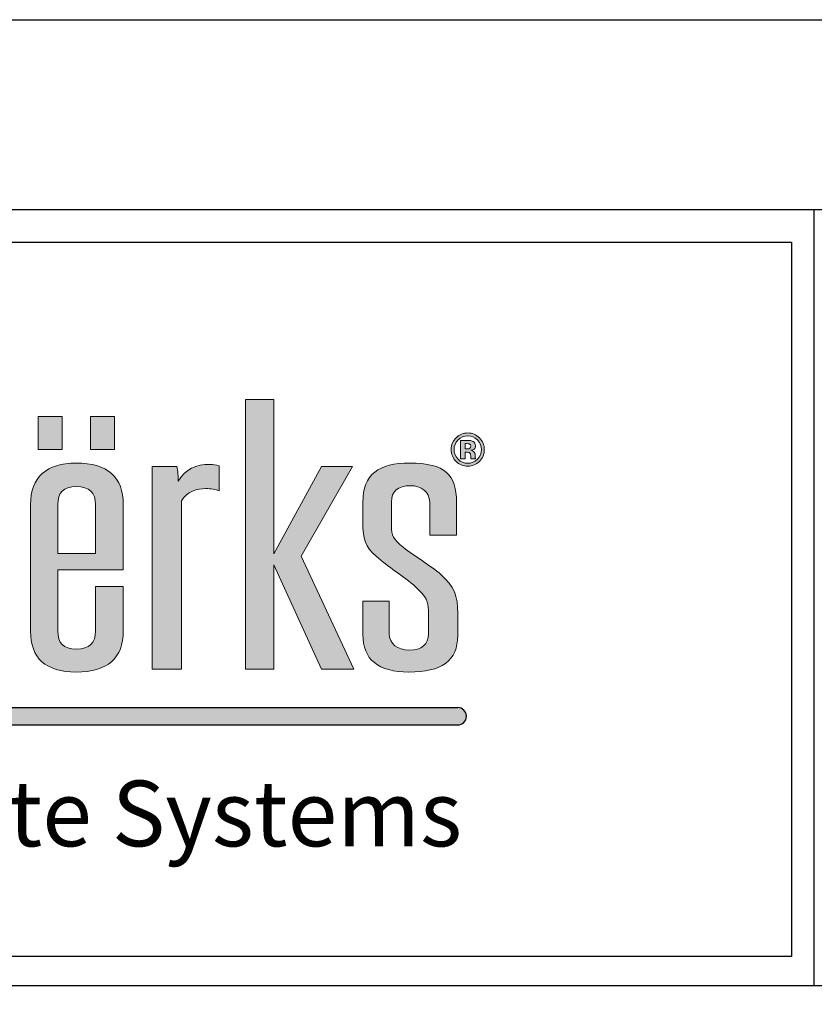
# Model space of a CAD drawing. Extents: x 0 to 255, y 0 to 176.
# Drawn here: x 5 to 7, y 19 to 22 of the extents above; entities that cross this region are included whole.
import ezdxf

# ---------------------------------------------------------------- set-up
doc = ezdxf.new("R2010")
doc.units = 0
doc.header["$LTSCALE"] = 1.5
doc.header["$MEASUREMENT"] = 0
doc.layers.get('DEFPOINTS').update_dxf_attribs({"linetype": 'CONTINUOUS'})
for name, color, linetype in [('BORDER', 255, 'CONTINUOUS'), ('L0', 42, 'CONTINUOUS'), ('L2', 1, 'CONTINUOUS'), ('TEXT', 7, 'CONTINUOUS')]:
    doc.layers.add(name, color=color, linetype=linetype)

# ---------------------------------------------------------------- blocks, each defined once
blk = doc.blocks.new('Arcwall DBV Cover')
at = {"layer": 'L0'}
h = blk.add_hatch(color=256, dxfattribs=at)
edge = h.paths.add_edge_path()
edge.add_spline(control_points=[(4.01483768070392, 15.10932388554683), (4.01483768070392, 15.10932388554683), (4.01483768070392, 15.4697984695771), (4.01483768070392, 15.4697984695771)], knot_values=[8, 8, 8, 8, 9, 9, 9, 9], degree=3, periodic=0)
edge.add_spline(control_points=[(4.01483768070392, 15.4697984695771), (4.026699485845199, 15.49013106267229), (4.047640030228933, 15.49575123458431), (4.066797250832906, 15.49575123458431), (4.076848712137064, 15.49575123458431), (4.088710517278344, 15.49433268157766), (4.095087250793966, 15.49084709418992), (4.095087250793966, 15.49084709418992), (4.095087250793966, 15.54486018867134), (4.095087250793966, 15.54486018867134)], knot_values=[5, 5, 5, 5, 6, 6, 6, 7, 7, 7, 8, 8, 8, 8], degree=3, periodic=0)
edge.add_spline(control_points=[(4.095087250793966, 15.54486018867134), (4.088710517278344, 15.54692722305244), (4.082360803819995, 15.5476567645987), (4.075930030189909, 15.5476567645987), (4.045856706449172, 15.5476567645987), (4.023024758056579, 15.53711894226366), (4.007569285298558, 15.5118822087741), (4.007569285298558, 15.52239301105188), (4.006650603351403, 15.53293083338692), (4.004813239457093, 15.54344163566469), (4.004813239457093, 15.54344163566469), (3.951907967323621, 15.54344163566469), (3.951907967323621, 15.54344163566469)], knot_values=[1, 1, 1, 1, 2, 2, 2, 3, 3, 3, 4, 4, 4, 5, 5, 5, 5], degree=3, periodic=0)
edge.add_spline(control_points=[(3.951907967323621, 15.54344163566469), (3.951907967323621, 15.54344163566469), (3.951907967323621, 15.10932388554683), (3.951907967323621, 15.10932388554683)], knot_values=[0, 0, 0, 0, 1, 1, 1, 1], degree=3, periodic=0)
edge.add_spline(control_points=[(3.951907967323621, 15.10932388554683), (3.951907967323621, 15.10932388554683), (4.01483768070392, 15.10932388554683), (4.01483768070392, 15.10932388554683)], knot_values=[9, 9, 9, 9, 10, 10, 10, 10], degree=3, periodic=0)
h.paths.add_polyline_path([(4.212651519972809, 15.33233392821934), (4.314814356508208, 15.10932388554683), (4.384120803404102, 15.10932388554683), (4.271014843674578, 15.35128849839379), (4.381364757562636, 15.54344163566469), (4.314814356508208, 15.54344163566469), (4.212651519972809, 15.35619263878816), (4.212651519972809, 15.68649932887722), (4.15155917048682, 15.68649932887722), (4.15155917048682, 15.10932388554683), (4.212651519972809, 15.10932388554683)])
edge = h.paths.add_edge_path()
edge.add_spline(control_points=[(4.606549914845289, 15.22857690830507), (4.606549914845289, 15.26570246699315), (4.599281519439785, 15.28604857011696), (4.57099151947881, 15.31129881363515), (4.548213611200765, 15.33164491675896), (4.514438539614133, 15.34986994538714), (4.489850287499024, 15.37021604851096), (4.468855703000685, 15.38706305421839), (4.464316333379514, 15.39546629202916), (4.464316333379514, 15.41577186506706), (4.464316333379514, 15.41577186506706), (4.464316333379514, 15.46698838362109), (4.464316333379514, 15.46698838362109)], knot_values=[11, 11, 11, 11, 12, 12, 12, 13, 13, 13, 14, 14, 14, 15, 15, 15, 15], degree=3, periodic=0)
edge.add_spline(control_points=[(4.464316333379514, 15.46698838362109), (4.464316333379514, 15.49015808272955), (4.477988482357745, 15.50204690792806), (4.505332780314319, 15.50204690792806), (4.528137708649638, 15.50204690792806), (4.546376247306455, 15.48873952972291), (4.546376247306455, 15.46698838362109), (4.546376247306455, 15.46698838362109), (4.546376247306455, 15.39615530348952), (4.546376247306455, 15.39615530348952)], knot_values=[8, 8, 8, 8, 9, 9, 9, 10, 10, 10, 11, 11, 11, 11], degree=3, periodic=0)
edge.add_spline(control_points=[(4.546376247306455, 15.39615530348952), (4.546376247306455, 15.39615530348952), (4.603847909118343, 15.39615530348952), (4.603847909118343, 15.39615530348952)], knot_values=[7, 7, 7, 7, 8, 8, 8, 8], degree=3, periodic=0)
edge.add_spline(control_points=[(4.603847909118343, 15.39615530348952), (4.603847909118343, 15.39615530348952), (4.603847909118343, 15.46698838362109), (4.603847909118343, 15.46698838362109)], knot_values=[6, 6, 6, 6, 7, 7, 7, 7], degree=3, periodic=0)
edge.add_spline(control_points=[(4.603847909118343, 15.46698838362109), (4.603847909118343, 15.52520309700789), (4.580124298835898, 15.55043983049745), (4.503549456534472, 15.55043983049745), (4.437863697312707, 15.55043983049745), (4.403223983893525, 15.52659462995726), (4.403223983893525, 15.46698838362109), (4.403223983893525, 15.46698838362109), (4.403223983893525, 15.42212157852535), (4.403223983893525, 15.42212157852535)], knot_values=[3, 3, 3, 3, 4, 4, 4, 5, 5, 5, 6, 6, 6, 6], degree=3, periodic=0)
edge.add_spline(control_points=[(4.403223983893525, 15.42212157852535), (4.403223983893525, 15.3884680971964), (4.407763353514696, 15.37093208002858), (4.432378625687136, 15.35059948693341), (4.455183554022454, 15.32884834083159), (4.490768969446179, 15.30850223770777), (4.516275903508443, 15.28534604862794), (4.539080831843734, 15.26363543261204), (4.543647221522264, 15.25381364179462), (4.543647221522264, 15.23485907162019)], knot_values=[0, 0, 0, 0, 1, 1, 1, 2, 2, 2, 3, 3, 3, 3], degree=3, periodic=0)
edge.add_spline(control_points=[(4.543647221522264, 15.23485907162019), (4.543647221522264, 15.23485907162019), (4.543647221522264, 15.18507461610143), (4.543647221522264, 15.18507461610143)], knot_values=[23, 23, 23, 23, 24, 24, 24, 24], degree=3, periodic=0)
edge.add_spline(control_points=[(4.543647221522264, 15.18507461610143), (4.543647221522264, 15.16194544707888), (4.529975072543948, 15.15002960182309), (4.502603754530099, 15.15002960182309), (4.477988482357745, 15.15002960182309), (4.459749943700956, 15.16333698002825), (4.459749943700956, 15.18507461610143), (4.459749943700956, 15.18507461610143), (4.459749943700956, 15.25452967331226), (4.459749943700956, 15.25452967331226)], knot_values=[20, 20, 20, 20, 21, 21, 21, 22, 22, 22, 23, 23, 23, 23], degree=3, periodic=0)
edge.add_spline(control_points=[(4.459749943700956, 15.25452967331226), (4.459749943700956, 15.25452967331226), (4.403223983893525, 15.25452967331226), (4.403223983893525, 15.25452967331226)], knot_values=[19, 19, 19, 19, 20, 20, 20, 20], degree=3, periodic=0)
edge.add_spline(control_points=[(4.403223983893525, 15.25452967331226), (4.403223983893525, 15.25452967331226), (4.403223983893525, 15.18366957312342), (4.403223983893525, 15.18366957312342)], knot_values=[18, 18, 18, 18, 19, 19, 19, 19], degree=3, periodic=0)
edge.add_spline(control_points=[(4.403223983893525, 15.18366957312342), (4.403223983893525, 15.12968349869928), (4.436026333418397, 15.10301470217443), (4.501685072582944, 15.10301470217443), (4.571910201425965, 15.10301470217443), (4.606549914845289, 15.12614387119699), (4.606549914845289, 15.18156200865641), (4.606549914845289, 15.18156200865641), (4.606549914845289, 15.22857690830507), (4.606549914845289, 15.22857690830507)], knot_values=[15, 15, 15, 15, 16, 16, 16, 17, 17, 17, 18, 18, 18, 18], degree=3, periodic=0)
h = blk.add_hatch(color=256, dxfattribs=at)
h.paths.add_polyline_path([(3.758957738363335, 15.65027894210766), (3.707484529265201, 15.65027894210766), (3.707484529265201, 15.57941884191882), (3.758957738363335, 15.57941884191882)])
h.paths.add_polyline_path([(3.870847795515687, 15.65027894210766), (3.819374586417553, 15.65027894210766), (3.819374586417553, 15.57941884191882), (3.870847795515687, 15.57941884191882)])
h = blk.add_hatch(color=256, dxfattribs=at)
edge = h.paths.add_edge_path()
edge.add_spline(control_points=[(4.652835272947613, 15.55399296802837), (4.645945158344006, 15.54729199382557), (4.637650000762278, 15.54396852678144), (4.627976820259789, 15.54396852678144), (4.618033439184728, 15.54396852678144), (4.609603181316686, 15.54737305399738), (4.602767106827571, 15.55420912848652), (4.595904012281096, 15.56104520297566), (4.59249948506519, 15.56948897087234), (4.59249948506519, 15.57947288203336), (4.59249948506519, 15.58984858402478), (4.59620123291117, 15.59848149232234), (4.603550688488411, 15.60534458686876), (4.610494843206624, 15.61176185047022), (4.618627880444677, 15.61493670719936), (4.627976820259789, 15.61493670719936), (4.637785101048564, 15.61493670719936), (4.646161318802058, 15.6114781398689), (4.65310547352027, 15.60456100520794), (4.660022608181293, 15.59761685048972), (4.663454155454531, 15.58924063273622), (4.663454155454531, 15.57947288203336), (4.663454155454531, 15.56938089064326), (4.659941548009527, 15.56088308263205), (4.652835272947613, 15.55399296802837)], knot_values=[0, 0, 0, 0, 1, 1, 1, 2, 2, 2, 3, 3, 3, 4, 4, 4, 5, 5, 5, 6, 6, 6, 7, 7, 7, 8, 8, 8, 8], degree=3, periodic=0)
edge = h.paths.add_edge_path(flags=16)
edge.add_spline(control_points=[(4.607117336047935, 15.6000621656726), (4.601470144078661, 15.59425285335969), (4.598660058122562, 15.58738975881328), (4.598660058122562, 15.57947288203336), (4.598660058122562, 15.57125878462348), (4.601551204250484, 15.56426058979072), (4.607279456391524, 15.55853233764963), (4.612980688475375, 15.55275004539398), (4.619870803079039, 15.54989942935207), (4.627976820259789, 15.54989942935207), (4.636028797326134, 15.54989942935207), (4.642918911929826, 15.55277706545125), (4.648647164070866, 15.55855935770689), (4.654375416211991, 15.56436867001979), (4.657239542282554, 15.57136686485255), (4.657239542282554, 15.57947288203336), (4.657239542282554, 15.587362738756), (4.654375416211991, 15.59422583330242), (4.648701204185471, 15.6000621656726), (4.6429459319871, 15.60595253815731), (4.636028797326134, 15.60888421437103), (4.627976820259789, 15.60888421437103), (4.61981676296449, 15.60888421437103), (4.612872608246278, 15.60595253815731), (4.607117336047935, 15.6000621656726)], knot_values=[0, 0, 0, 0, 1, 1, 1, 2, 2, 2, 3, 3, 3, 4, 4, 4, 5, 5, 5, 6, 6, 6, 7, 7, 7, 8, 8, 8, 8], degree=3, periodic=0)
edge = h.paths.add_edge_path(flags=0)
edge.add_spline(control_points=[(4.612440287330031, 15.55972122016947), (4.612440287330031, 15.55972122016947), (4.612440287330031, 15.59906242355363), (4.612440287330031, 15.59906242355363), (4.614845072426959, 15.59906242355363), (4.618492780158306, 15.59906242355363), (4.623383410524013, 15.59903540349636), (4.628274040889863, 15.59903540349636), (4.630949026559449, 15.59900838343909), (4.631543467819455, 15.59898136338183), (4.634596734290852, 15.59872467283776), (4.637217679845975, 15.59808970149193), (4.639271204198479, 15.59695485908661), (4.64275679158618, 15.59502292499187), (4.644513095308724, 15.59190210837726), (4.644513095308724, 15.58755187915689), (4.644513095308724, 15.58425543217003), (4.643594413361569, 15.58185064707306), (4.641730029409928, 15.58039156398051), (4.639892665515703, 15.57891897085939), (4.637622980705089, 15.57806783905538), (4.634920974978144, 15.57775710839677)], knot_values=[0, 0, 0, 0, 1, 1, 1, 2, 2, 2, 3, 3, 3, 4, 4, 4, 5, 5, 5, 6, 6, 6, 6.99999999996362, 7, 7, 7], degree=3, periodic=0)
edge.add_spline(control_points=[(4.634920974978002, 15.57775710839675), (4.637406820246895, 15.57723021728001), (4.639271204198479, 15.57648716570509), (4.640514126832812, 15.57548742358613), (4.642810831700729, 15.57360952960591), (4.643999714220598, 15.57067785339219), (4.643999714220598, 15.56663835483042)], knot_values=[6.99999999996362, 7, 7, 7, 8, 8, 8, 9, 9, 9, 9], degree=3, periodic=0)
edge.add_spline(control_points=[(4.643999714220598, 15.56663835483042), (4.643999714220598, 15.56663835483042), (4.643999714220598, 15.56315276744268), (4.643999714220598, 15.56315276744268), (4.643999714220598, 15.56276097661227), (4.644026734277816, 15.56236918578186), (4.644080774392364, 15.56199090498009), (4.644107794449695, 15.56159911414969), (4.644215874678792, 15.56120732331928), (4.644323954907748, 15.56080202246024)], knot_values=[9, 9, 9, 9, 10, 10, 10, 11, 11, 11, 12, 12, 12, 12], degree=3, periodic=0)
edge.add_spline(control_points=[(4.644323954908089, 15.5608020224595), (4.644323966374344, 15.56080198969882), (4.644702235709559, 15.55972122016947), (4.644702235709559, 15.55972122016947)], knot_values=[12.00001515618152, 12.00001515618152, 12.00001515618152, 12.00001515618152, 13, 13, 13, 13], degree=3, periodic=0)
edge.add_spline(control_points=[(4.644702235709559, 15.55972122016947), (4.644702235709559, 15.55972122016947), (4.634866934863538, 15.55972122016947), (4.634866934863538, 15.55972122016947), (4.634569714233606, 15.56096414280386), (4.634353553775412, 15.56278799666954), (4.634218453489041, 15.56516576170924), (4.634110373259944, 15.56754352674894), (4.633921232859109, 15.5691242000992), (4.6335699721146, 15.56997533190318), (4.633056591026474, 15.57136686485255), (4.632083868964799, 15.57233958691426), (4.630678825986791, 15.57289349808828), (4.629922264383197, 15.57319071871824), (4.628733381863384, 15.57337985911912), (4.627193238599091, 15.57350144937684)], knot_values=[13, 13, 13, 13, 14, 14, 14, 15, 15, 15, 16, 16, 16, 17, 17, 17, 18, 18, 18, 18], degree=3, periodic=0)
edge.add_spline(control_points=[(4.627193238598409, 15.57350144937688), (4.627193193205983, 15.5735014520788), (4.624923599181415, 15.57363654696121), (4.624923553789074, 15.57363654966314)], knot_values=[18.00001, 18.00001, 18.00001, 18.00001, 18.99999, 18.99999, 18.99999, 18.99999], degree=3, periodic=0)
edge.add_spline(control_points=[(4.62492355378771, 15.57363654966318), (4.624923510556584, 15.57363654966318), (4.622761949206932, 15.57363654966318), (4.622761949206932, 15.57363654966318)], knot_values=[19.00001, 19.00001, 19.00001, 19.00001, 20, 20, 20, 20], degree=3, periodic=0)
edge.add_spline(control_points=[(4.622761949206932, 15.57363654966318), (4.622761949206932, 15.57363654966318), (4.622761949206932, 15.55972122016947), (4.622761949206932, 15.55972122016947)], knot_values=[20, 20, 20, 20, 21, 21, 21, 21], degree=3, periodic=0)
edge.add_spline(control_points=[(4.622761949206932, 15.55972122016947), (4.622761949206932, 15.55972122016947), (4.612440287330031, 15.55972122016947), (4.612440287330031, 15.55972122016947)], knot_values=[21, 21, 21, 21, 22, 22, 22, 22], degree=3, periodic=0)
edge = h.paths.add_edge_path(flags=0)
edge.add_spline(control_points=[(4.631219227132163, 15.59132117714596), (4.63332679159916, 15.59048355537061), (4.634407593890018, 15.5889974522208), (4.634407593890018, 15.58683584763925), (4.634407593890018, 15.58467424305771), (4.633705072400915, 15.58312058976472), (4.632354069537513, 15.58218839778893), (4.631003066673998, 15.58118865566996), (4.629138682722413, 15.58071580466775), (4.626733897625485, 15.58071580466775), (4.626733897625485, 15.58071580466775), (4.622761949206932, 15.58071580466775), (4.622761949206932, 15.58071580466775)], knot_values=[3, 3, 3, 3, 4, 4, 4, 5, 5, 5, 6, 6, 6, 7, 7, 7, 7], degree=3, periodic=0)
edge.add_spline(control_points=[(4.622761949206932, 15.58071580466775), (4.622761949206932, 15.58071580466775), (4.622761949206932, 15.59211826883541), (4.622761949206932, 15.59211826883541)], knot_values=[2, 2, 2, 2, 3, 3, 3, 3], degree=3, periodic=0)
edge.add_spline(control_points=[(4.622761949206932, 15.59211826883541), (4.622761949206932, 15.59211826883541), (4.625220774418324, 15.59211826883541), (4.625220774418324, 15.59211826883541)], knot_values=[1, 1, 1, 1, 2, 2, 2, 2], degree=3, periodic=0)
edge.add_spline(control_points=[(4.625220774418324, 15.59211826883541), (4.627814699916229, 15.59211826883541), (4.629787164096882, 15.59186157829135), (4.631219227132163, 15.59132117714596)], knot_values=[0, 0, 0, 0, 1, 1, 1, 1], degree=3, periodic=0)
h = blk.add_hatch(color=256, dxfattribs=at)
edge = h.paths.add_edge_path()
edge.add_spline(control_points=[(4.634920974978144, 15.57775710839677), (4.637622980705089, 15.57806783905538), (4.639892665515703, 15.57891897085939), (4.641730029409928, 15.58039156398051), (4.643594413361569, 15.58185064707306), (4.644513095308724, 15.58425543217003), (4.644513095308724, 15.58755187915689), (4.644513095308724, 15.59190210837726), (4.64275679158618, 15.59502292499187), (4.639271204198479, 15.59695485908661), (4.637217679845975, 15.59808970149193), (4.634596734290852, 15.59872467283776), (4.631543467819455, 15.59898136338183), (4.630949026559449, 15.59900838343909), (4.628274040889863, 15.59903540349636), (4.623383410524013, 15.59903540349636), (4.618492780158306, 15.59906242355363), (4.614845072426959, 15.59906242355363), (4.612440287330031, 15.59906242355363), (4.612440287330031, 15.59906242355363), (4.612440287330031, 15.55972122016947), (4.612440287330031, 15.55972122016947)], knot_values=[0, 0, 0, 3.637978807091713e-11, 1, 1, 1, 2, 2, 2, 3, 3, 3, 4, 4, 4, 5, 5, 5, 6, 6, 6, 7, 7, 7, 7], degree=3, periodic=0)
edge.add_spline(control_points=[(4.612440287330031, 15.55972122016947), (4.612440287330031, 15.55972122016947), (4.622761949206932, 15.55972122016947), (4.622761949206932, 15.55972122016947)], knot_values=[21, 21, 21, 21, 22, 22, 22, 22], degree=3, periodic=0)
edge.add_spline(control_points=[(4.622761949206932, 15.55972122016947), (4.622761949206932, 15.55972122016947), (4.622761949206932, 15.57363654966318), (4.622761949206932, 15.57363654966318)], knot_values=[20, 20, 20, 20, 21, 21, 21, 21], degree=3, periodic=0)
edge.add_spline(control_points=[(4.622761949206932, 15.57363654966318), (4.622761949206932, 15.57363654966318), (4.624923510556584, 15.57363654966318), (4.62492355378771, 15.57363654966318)], knot_values=[19.00001, 19.00001, 19.00001, 19.00001, 20, 20, 20, 20], degree=3, periodic=0)
edge.add_spline(control_points=[(4.624923553789074, 15.57363654966314), (4.624923599181415, 15.57363654696121), (4.627193193205983, 15.5735014520788), (4.627193238598409, 15.57350144937688)], knot_values=[18.00001, 18.00001, 18.00001, 18.00001, 18.99999, 18.99999, 18.99999, 18.99999], degree=3, periodic=0)
edge.add_spline(control_points=[(4.627193238599091, 15.57350144937684), (4.628733381863384, 15.57337985911912), (4.629922264383197, 15.57319071871824), (4.630678825986791, 15.57289349808828), (4.632083868964799, 15.57233958691426), (4.633056591026474, 15.57136686485255), (4.6335699721146, 15.56997533190318), (4.633921232859109, 15.5691242000992), (4.634110373259944, 15.56754352674894), (4.634218453489041, 15.56516576170924), (4.634353553775412, 15.56278799666954), (4.634569714233606, 15.56096414280386), (4.634866934863538, 15.55972122016947), (4.634866934863538, 15.55972122016947), (4.644702235709559, 15.55972122016947), (4.644702235709559, 15.55972122016947)], knot_values=[13, 13, 13, 13, 14, 14, 14, 15, 15, 15, 16, 16, 16, 17, 17, 17, 18, 18, 18, 18], degree=3, periodic=0)
edge.add_spline(control_points=[(4.644702235709559, 15.55972122016947), (4.644702235709559, 15.55972122016947), (4.644323966374344, 15.56080198969882), (4.644323954908089, 15.5608020224595)], knot_values=[12.00001515618152, 12.00001515618152, 12.00001515618152, 12.00001515618152, 13, 13, 13, 13], degree=3, periodic=0)
edge.add_spline(control_points=[(4.644323954907748, 15.56080202246024), (4.644215874678792, 15.56120732331928), (4.644107794449695, 15.56159911414969), (4.644080774392364, 15.56199090498009), (4.644026734277816, 15.56236918578186), (4.643999714220598, 15.56276097661227), (4.643999714220598, 15.56315276744268), (4.643999714220598, 15.56315276744268), (4.643999714220598, 15.56663835483042), (4.643999714220598, 15.56663835483042)], knot_values=[9, 9, 9, 9, 10, 10, 10, 11, 11, 11, 12, 12, 12, 12], degree=3, periodic=0)
edge.add_spline(control_points=[(4.643999714220598, 15.56663835483042), (4.643999714220598, 15.57067785339219), (4.642810831700729, 15.57360952960591), (4.640514126832812, 15.57548742358613), (4.639271204198479, 15.57648716570509), (4.637406820246895, 15.57723021728001), (4.634920974978002, 15.57775710839675)], knot_values=[6.99999999996362, 6.99999999996362, 6.99999999996362, 6.99999999996362, 7.99999999996362, 7.99999999996362, 7.99999999996362, 8.99999999996362, 8.99999999996362, 8.99999999996362, 9], degree=3, periodic=0)
edge = h.paths.add_edge_path(flags=16)
edge.add_spline(control_points=[(4.631219227132163, 15.59132117714596), (4.63332679159916, 15.59048355537061), (4.634407593890018, 15.5889974522208), (4.634407593890018, 15.58683584763925), (4.634407593890018, 15.58467424305771), (4.633705072400915, 15.58312058976472), (4.632354069537513, 15.58218839778893), (4.631003066673998, 15.58118865566996), (4.629138682722413, 15.58071580466775), (4.626733897625485, 15.58071580466775), (4.626733897625485, 15.58071580466775), (4.622761949206932, 15.58071580466775), (4.622761949206932, 15.58071580466775)], knot_values=[3, 3, 3, 3, 4, 4, 4, 5, 5, 5, 6, 6, 6, 7, 7, 7, 7], degree=3, periodic=0)
edge.add_spline(control_points=[(4.622761949206932, 15.58071580466775), (4.622761949206932, 15.58071580466775), (4.622761949206932, 15.59211826883541), (4.622761949206932, 15.59211826883541)], knot_values=[2, 2, 2, 2, 3, 3, 3, 3], degree=3, periodic=0)
edge.add_spline(control_points=[(4.622761949206932, 15.59211826883541), (4.622761949206932, 15.59211826883541), (4.625220774418324, 15.59211826883541), (4.625220774418324, 15.59211826883541)], knot_values=[1, 1, 1, 1, 2, 2, 2, 2], degree=3, periodic=0)
edge.add_spline(control_points=[(4.625220774418324, 15.59211826883541), (4.627814699916229, 15.59211826883541), (4.629787164096882, 15.59186157829135), (4.631219227132163, 15.59132117714596)], knot_values=[0, 0, 0, 0, 1, 1, 1, 1], degree=3, periodic=0)
h = blk.add_hatch(color=256, dxfattribs=at)
edge = h.paths.add_edge_path()
edge.add_spline(control_points=[(3.88995097600511, 15.32185014599882), (3.88995097600511, 15.32185014599882), (3.88995097600511, 15.46138172173771), (3.88995097600511, 15.46138172173771)], knot_values=[7, 7, 7, 7, 8, 8, 8, 8], degree=3, periodic=0)
edge.add_spline(control_points=[(3.88995097600511, 15.46138172173771), (3.88995097600511, 15.52100147810251), (3.856202924475667, 15.55043983049745), (3.788733841474141, 15.55043983049745), (3.725804128093841, 15.55043983049745), (3.691164414674518, 15.52031246664213), (3.691164414674518, 15.46138172173771), (3.691164414674518, 15.46138172173771), (3.691164414674518, 15.19069478801345), (3.691164414674518, 15.19069478801345)], knot_values=[4, 4, 4, 4, 5, 5, 5, 6, 6, 6, 7, 7, 7, 7], degree=3, periodic=0)
edge.add_spline(control_points=[(3.691164414674518, 15.19069478801345), (3.691164414674518, 15.13248007462666), (3.723966764199531, 15.10301470217443), (3.788733841474141, 15.10301470217443), (3.856202924475667, 15.10301470217443), (3.88995097600511, 15.13248007462666), (3.88995097600511, 15.19069478801345), (3.88995097600511, 15.19069478801345), (3.88995097600511, 15.28604857011696), (3.88995097600511, 15.28604857011696)], knot_values=[1, 1, 1, 1, 2, 2, 2, 3, 3, 3, 4, 4, 4, 4], degree=3, periodic=0)
edge.add_spline(control_points=[(3.88995097600511, 15.28604857011696), (3.88995097600511, 15.28604857011696), (3.830668970356157, 15.28604857011696), (3.830668970356157, 15.28604857011696)], knot_values=[0, 0, 0, 0, 1, 1, 1, 1], degree=3, periodic=0)
edge.add_spline(control_points=[(3.830668970356157, 15.28604857011696), (3.830668970356157, 15.28604857011696), (3.830668970356157, 15.19069478801345), (3.830668970356157, 15.19069478801345)], knot_values=[12, 12, 12, 12, 13, 13, 13, 13], degree=3, periodic=0)
edge.add_spline(control_points=[(3.830668970356157, 15.19069478801345), (3.830668970356157, 15.16474202300626), (3.816996821377842, 15.15209663620421), (3.788733841474141, 15.15209663620421), (3.762308225464665, 15.15209663620421), (3.74955475843359, 15.16474202300626), (3.74955475843359, 15.19069478801345), (3.74955475843359, 15.19069478801345), (3.74955475843359, 15.32185014599882), (3.74955475843359, 15.32185014599882)], knot_values=[9, 9, 9, 9, 10, 10, 10, 11, 11, 11, 12, 12, 12, 12], degree=3, periodic=0)
edge.add_spline(control_points=[(3.74955475843359, 15.32185014599882), (3.74955475843359, 15.32185014599882), (3.88995097600511, 15.32185014599882), (3.88995097600511, 15.32185014599882)], knot_values=[8, 8, 8, 8, 9, 9, 9, 9], degree=3, periodic=0)
edge = h.paths.add_edge_path(flags=16)
edge.add_spline(control_points=[(3.74955475843359, 15.3568681402199), (3.74955475843359, 15.3568681402199), (3.74955475843359, 15.46138172173771), (3.74955475843359, 15.46138172173771)], knot_values=[2, 2, 2, 2, 3, 3, 3, 3], degree=3, periodic=0)
edge.add_spline(control_points=[(3.74955475843359, 15.46138172173771), (3.74955475843359, 15.4873344867449), (3.762308225464665, 15.49995285348969), (3.788733841474141, 15.49995285348969), (3.816996821377842, 15.49995285348969), (3.830668970356157, 15.4873344867449), (3.830668970356157, 15.46138172173771)], knot_values=[0, 0, 0, 0, 1, 1, 1, 2, 2, 2, 2], degree=3, periodic=0)
edge.add_spline(control_points=[(3.830668970356157, 15.46138172173771), (3.830668970356157, 15.46138172173771), (3.830668970356157, 15.3568681402199), (3.830668970356157, 15.3568681402199)], knot_values=[4, 4, 4, 4, 5, 5, 5, 5], degree=3, periodic=0)
edge.add_spline(control_points=[(3.830668970356157, 15.3568681402199), (3.830668970356157, 15.3568681402199), (3.74955475843359, 15.3568681402199), (3.74955475843359, 15.3568681402199)], knot_values=[3, 3, 3, 3, 4, 4, 4, 4], degree=3, periodic=0)
blk.add_hatch(color=256, dxfattribs=at).paths.add_polyline_path([(4.606549914845289, 15.02667462085888), (1.957571023966068, 15.02667462085888), (1.936047105944169, 14.98953254733227), (4.606549914845289, 14.98953254733227, 1)])
at = {"layer": 'BORDER', "color": 31}
for p, q in [((5.369272073935548, 16.09292970830612), (5.369272073935548, 14.43075230254557)), ((12.25719728122962, 14.43075230254557), (0.4928027187704345, 14.43075230254557))]:
    blk.add_line(p, q, dxfattribs=at)
blk.add_lwpolyline([(0.4928027187704345, 0.6227261988911296), (12.25719728122962, 0.6227261988911296), (12.25719728122962, 16.0929297083061), (0.4928027187704345, 16.09292970830612)], close=True, dxfattribs=at)
at = {"layer": 'BORDER', "color": 4}
blk.add_lwpolyline([(0.562322090090305, 16.02341033698623), (5.321794474351236, 16.02341033698623), (5.321794474351236, 14.49398416794854), (0.562322090090305, 14.49398416794854)], close=True, dxfattribs=at)
at = {"layer": 'DEFPOINTS'}
blk.add_lwpolyline([(0, 16.5), (12.75, 16.5), (12.75, 0), (0, 0)], close=True, dxfattribs=at)
at = {"layer": 'L0'}
for p, q in [((1.957571023966068, 15.02667462085888), (4.606549914845289, 15.02667462085888)), ((1.936047105944169, 14.98953254733227), (4.606549914845289, 14.98953254733227))]:
    blk.add_line(p, q, dxfattribs=at)
at = {"layer": 'L0', "lineweight": 0}
for points in [[(4.212651519972809, 15.68649932887722), (4.212651519972809, 15.35619263878816), (4.314814356508208, 15.54344163566469), (4.381364757562636, 15.54344163566469), (4.271014843674578, 15.35128849839377), (4.384120803404102, 15.10932388554683), (4.314814356508208, 15.10932388554683), (4.212651519972809, 15.33233392821934), (4.212651519972809, 15.10932388554683), (4.15155917048682, 15.10932388554683), (4.15155917048682, 15.68649932887722)], [(3.758957738363335, 15.57941884191882), (3.707484529265201, 15.57941884191882), (3.707484529265201, 15.65027894210766), (3.758957738363335, 15.65027894210766)], [(3.870847795515687, 15.57941884191882), (3.819374586417553, 15.57941884191882), (3.819374586417553, 15.65027894210766), (3.870847795515687, 15.65027894210766)]]:
    blk.add_lwpolyline(points, close=True, dxfattribs=at)
at = {"layer": 'L0'}
blk.add_arc((4.606549914845289, 15.00810358409559), 0.0185710367633027, 270, 90, dxfattribs=at)
at = {"layer": 'L0', "lineweight": 0}
for points, knots in [([(4.652835272947613, 15.55399296802837), (4.645945158344006, 15.54729199382557), (4.637650000762278, 15.54396852678144), (4.627976820259789, 15.54396852678144), (4.618033439184728, 15.54396852678144), (4.609603181316686, 15.54737305399738), (4.602767106827571, 15.55420912848652), (4.595904012281096, 15.56104520297566), (4.59249948506519, 15.56948897087234), (4.59249948506519, 15.57947288203336), (4.59249948506519, 15.58984858402478), (4.59620123291117, 15.59848149232234), (4.603550688488411, 15.60534458686876), (4.610494843206624, 15.61176185047022), (4.618627880444677, 15.61493670719936), (4.627976820259789, 15.61493670719936), (4.637785101048564, 15.61493670719936), (4.646161318802058, 15.6114781398689), (4.65310547352027, 15.60456100520794), (4.660022608181293, 15.59761685048972), (4.663454155454531, 15.58924063273622), (4.663454155454531, 15.57947288203336), (4.663454155454531, 15.56938089064326), (4.659941548009527, 15.56088308263205), (4.652835272947613, 15.55399296802837)], [0, 0, 0, 0, 1, 1, 1, 2, 2, 2, 3, 3, 3, 4, 4, 4, 5, 5, 5, 6, 6, 6, 7, 7, 7, 8, 8, 8, 8]), ([(4.607117336047935, 15.6000621656726), (4.601470144078661, 15.59425285335969), (4.598660058122562, 15.58738975881328), (4.598660058122562, 15.57947288203336), (4.598660058122562, 15.57125878462348), (4.601551204250484, 15.56426058979072), (4.607279456391524, 15.55853233764963), (4.612980688475375, 15.55275004539398), (4.619870803079039, 15.54989942935207), (4.627976820259789, 15.54989942935207), (4.636028797326134, 15.54989942935207), (4.642918911929826, 15.55277706545125), (4.648647164070866, 15.55855935770689), (4.654375416211991, 15.56436867001979), (4.657239542282554, 15.57136686485255), (4.657239542282554, 15.57947288203336), (4.657239542282554, 15.587362738756), (4.654375416211991, 15.59422583330242), (4.648701204185471, 15.6000621656726), (4.6429459319871, 15.60595253815731), (4.636028797326134, 15.60888421437103), (4.627976820259789, 15.60888421437103), (4.61981676296449, 15.60888421437103), (4.612872608246278, 15.60595253815731), (4.607117336047935, 15.6000621656726)], [0, 0, 0, 0, 1, 1, 1, 2, 2, 2, 3, 3, 3, 4, 4, 4, 5, 5, 5, 6, 6, 6, 7, 7, 7, 8, 8, 8, 8]), ([(4.612440287330031, 15.55972122016947), (4.612440287330031, 15.55972122016947), (4.612440287330031, 15.59906242355363), (4.612440287330031, 15.59906242355363), (4.614845072426959, 15.59906242355363), (4.618492780158306, 15.59906242355363), (4.623383410524013, 15.59903540349636), (4.628274040889863, 15.59903540349636), (4.630949026559449, 15.59900838343909), (4.631543467819455, 15.59898136338183), (4.634596734290852, 15.59872467283776), (4.637217679845975, 15.59808970149193), (4.639271204198479, 15.59695485908661), (4.64275679158618, 15.59502292499187), (4.644513095308724, 15.59190210837726), (4.644513095308724, 15.58755187915689), (4.644513095308724, 15.58425543217003), (4.643594413361569, 15.58185064707306), (4.641730029409928, 15.58039156398051), (4.639892665515617, 15.57891897085934), (4.637622980705004, 15.57806783905535), (4.634920974978002, 15.57775710839675), (4.637406820246895, 15.57723021728001), (4.639271204198479, 15.57648716570509), (4.640514126832812, 15.57548742358613), (4.642810831700729, 15.57360952960591), (4.643999714220598, 15.57067785339219), (4.643999714220598, 15.56663835483042)], [0, 0, 0, 0, 1, 1, 1, 2, 2, 2, 3, 3, 3, 4, 4, 4, 5, 5, 5, 6, 6, 6, 7, 7, 7, 8, 8, 8, 9, 9, 9, 9]), ([(4.622761949206932, 15.58071580466775), (4.622761949206932, 15.58071580466775), (4.626733897625485, 15.58071580466775), (4.626733897625485, 15.58071580466775), (4.629138682722413, 15.58071580466775), (4.631003066673998, 15.58118865566996), (4.632354069537513, 15.58218839778893), (4.633705072400915, 15.58312058976472), (4.634407593890018, 15.58467424305771), (4.634407593890018, 15.58683584763925), (4.634407593890018, 15.5889974522208), (4.63332679159916, 15.59048355537061), (4.631219227132163, 15.59132117714596)], [3, 3, 3, 3, 4, 4, 4, 5, 5, 5, 6, 6, 6, 7, 7, 7, 7]), ([(4.644702235709559, 15.55972122016947), (4.644702235709559, 15.55972122016947), (4.634866934863538, 15.55972122016947), (4.634866934863538, 15.55972122016947), (4.634569714233606, 15.56096414280386), (4.634353553775412, 15.56278799666954), (4.634218453489041, 15.56516576170924), (4.634110373259944, 15.56754352674894), (4.633921232859109, 15.5691242000992), (4.6335699721146, 15.56997533190318), (4.633056591026474, 15.57136686485255), (4.632083868964799, 15.57233958691426), (4.630678825986791, 15.57289349808828), (4.629922264383197, 15.57319071871824), (4.628733381863384, 15.57337985911912), (4.627193238599091, 15.57350144937684)], [13, 13, 13, 13, 14, 14, 14, 15, 15, 15, 16, 16, 16, 17, 17, 17, 18, 18, 18, 18]), ([(4.643999714220598, 15.56663835483042), (4.643999714220598, 15.56663835483042), (4.643999714220598, 15.56315276744268), (4.643999714220598, 15.56315276744268), (4.643999714220598, 15.56276097661227), (4.644026734277816, 15.56236918578186), (4.644080774392364, 15.56199090498009), (4.644107794449695, 15.56159911414969), (4.644215874678792, 15.56120732331928), (4.644323954907748, 15.56080202246024)], [9, 9, 9, 9, 10, 10, 10, 11, 11, 11, 12, 12, 12, 12]), ([(3.691164414674518, 15.19069478801345), (3.691164414674518, 15.19069478801345), (3.691164414674518, 15.46138172173771), (3.691164414674518, 15.46138172173771), (3.691164414674518, 15.52031246664213), (3.725804128093841, 15.55043983049745), (3.788733841474141, 15.55043983049745), (3.856202924475667, 15.55043983049745), (3.88995097600511, 15.52100147810251), (3.88995097600511, 15.46138172173771)], [4, 4, 4, 4, 5, 5, 5, 6, 6, 6, 7, 7, 7, 7]), ([(3.951907967323621, 15.54344163566469), (3.951907967323621, 15.54344163566469), (4.004813239457093, 15.54344163566469), (4.004813239457093, 15.54344163566469), (4.006650603351403, 15.53293083338692), (4.007569285298558, 15.52239301105188), (4.007569285298558, 15.5118822087741), (4.023024758056579, 15.53711894226366), (4.045856706449172, 15.5476567645987), (4.075930030189909, 15.5476567645987), (4.082360803819995, 15.5476567645987), (4.088710517278344, 15.54692722305244), (4.095087250793966, 15.54486018867134)], [1, 1, 1, 1, 2, 2, 2, 3, 3, 3, 4, 4, 4, 5, 5, 5, 5]), ([(4.095087250793966, 15.54486018867134), (4.095087250793966, 15.54486018867134), (4.095087250793966, 15.49084709418992), (4.095087250793966, 15.49084709418992), (4.088710517278344, 15.49433268157766), (4.076848712137064, 15.49575123458431), (4.066797250832906, 15.49575123458431), (4.047640030228933, 15.49575123458431), (4.026699485845199, 15.49013106267229), (4.01483768070392, 15.4697984695771)], [5, 5, 5, 5, 6, 6, 6, 7, 7, 7, 8, 8, 8, 8]), ([(4.403223983893525, 15.42212157852535), (4.403223983893525, 15.42212157852535), (4.403223983893525, 15.46698838362109), (4.403223983893525, 15.46698838362109), (4.403223983893525, 15.52659462995726), (4.437863697312707, 15.55043983049745), (4.503549456534472, 15.55043983049745), (4.580124298835898, 15.55043983049745), (4.603847909118343, 15.52520309700789), (4.603847909118343, 15.46698838362109)], [3, 3, 3, 3, 4, 4, 4, 5, 5, 5, 6, 6, 6, 6]), ([(3.830668970356157, 15.46138172173771), (3.830668970356157, 15.4873344867449), (3.816996821377842, 15.49995285348969), (3.788733841474141, 15.49995285348969), (3.762308225464665, 15.49995285348969), (3.74955475843359, 15.4873344867449), (3.74955475843359, 15.46138172173771)], [0, 0, 0, 0, 1, 1, 1, 2, 2, 2, 2]), ([(4.546376247306455, 15.39615530348952), (4.546376247306455, 15.39615530348952), (4.546376247306455, 15.46698838362109), (4.546376247306455, 15.46698838362109), (4.546376247306455, 15.48873952972291), (4.528137708649638, 15.50204690792806), (4.505332780314319, 15.50204690792806), (4.477988482357745, 15.50204690792806), (4.464316333379514, 15.49015808272955), (4.464316333379514, 15.46698838362109)], [8, 8, 8, 8, 9, 9, 9, 10, 10, 10, 11, 11, 11, 11]), ([(4.464316333379514, 15.46698838362109), (4.464316333379514, 15.46698838362109), (4.464316333379514, 15.41577186506706), (4.464316333379514, 15.41577186506706), (4.464316333379514, 15.39546629202916), (4.468855703000685, 15.38706305421839), (4.489850287499024, 15.37021604851096), (4.514438539614133, 15.34986994538714), (4.548213611200765, 15.33164491675896), (4.57099151947881, 15.31129881363515), (4.599281519439785, 15.28604857011696), (4.606549914845289, 15.26570246699315), (4.606549914845289, 15.22857690830507)], [11, 11, 11, 11, 12, 12, 12, 13, 13, 13, 14, 14, 14, 15, 15, 15, 15]), ([(4.543647221522264, 15.23485907162019), (4.543647221522264, 15.25381364179462), (4.539080831843734, 15.26363543261204), (4.516275903508443, 15.28534604862794), (4.490768969446179, 15.30850223770777), (4.455183554022454, 15.32884834083159), (4.432378625687136, 15.35059948693341), (4.407763353514696, 15.37093208002858), (4.403223983893525, 15.3884680971964), (4.403223983893525, 15.42212157852535)], [0, 0, 0, 0, 1, 1, 1, 2, 2, 2, 3, 3, 3, 3]), ([(3.74955475843359, 15.32185014599882), (3.74955475843359, 15.32185014599882), (3.74955475843359, 15.19069478801345), (3.74955475843359, 15.19069478801345), (3.74955475843359, 15.16474202300626), (3.762308225464665, 15.15209663620421), (3.788733841474141, 15.15209663620421), (3.816996821377842, 15.15209663620421), (3.830668970356157, 15.16474202300626), (3.830668970356157, 15.19069478801345)], [9, 9, 9, 9, 10, 10, 10, 11, 11, 11, 12, 12, 12, 12]), ([(3.88995097600511, 15.28604857011696), (3.88995097600511, 15.28604857011696), (3.88995097600511, 15.19069478801345), (3.88995097600511, 15.19069478801345), (3.88995097600511, 15.13248007462666), (3.856202924475667, 15.10301470217443), (3.788733841474141, 15.10301470217443), (3.723966764199531, 15.10301470217443), (3.691164414674518, 15.13248007462666), (3.691164414674518, 15.19069478801345)], [1, 1, 1, 1, 2, 2, 2, 3, 3, 3, 4, 4, 4, 4]), ([(4.459749943700956, 15.25452967331226), (4.459749943700956, 15.25452967331226), (4.459749943700956, 15.18507461610143), (4.459749943700956, 15.18507461610143), (4.459749943700956, 15.16333698002825), (4.477988482357745, 15.15002960182309), (4.502603754530099, 15.15002960182309), (4.529975072543948, 15.15002960182309), (4.543647221522264, 15.16194544707888), (4.543647221522264, 15.18507461610143)], [20, 20, 20, 20, 21, 21, 21, 22, 22, 22, 23, 23, 23, 23]), ([(4.606549914845289, 15.22857690830507), (4.606549914845289, 15.22857690830507), (4.606549914845289, 15.18156200865641), (4.606549914845289, 15.18156200865641), (4.606549914845289, 15.12614387119699), (4.571910201425965, 15.10301470217443), (4.501685072582944, 15.10301470217443), (4.436026333418397, 15.10301470217443), (4.403223983893525, 15.12968349869928), (4.403223983893525, 15.18366957312342)], [15, 15, 15, 15, 16, 16, 16, 17, 17, 17, 18, 18, 18, 18])]:
    blk.add_open_spline(points, degree=3, knots=knots, dxfattribs=at)
for points in [[(4.625220774418324, 15.59211826883541), (4.625220774418324, 15.59211826883541), (4.622761949206932, 15.59211826883541), (4.622761949206932, 15.59211826883541)], [(4.622761949206932, 15.59211826883541), (4.622761949206932, 15.59211826883541), (4.622761949206932, 15.58071580466775), (4.622761949206932, 15.58071580466775)], [(4.631219227132163, 15.59132117714596), (4.629787164096882, 15.59186157829135), (4.627814699916229, 15.59211826883541), (4.625220774418324, 15.59211826883541)], [(4.624923553788392, 15.57363654966318), (4.624923553788392, 15.57363654966318), (4.622761949206932, 15.57363654966318), (4.622761949206932, 15.57363654966318)], [(4.622761949206932, 15.57363654966318), (4.622761949206932, 15.57363654966318), (4.622761949206932, 15.55972122016947), (4.622761949206932, 15.55972122016947)], [(4.627193238599091, 15.57350144937684), (4.627193238599091, 15.57350144937684), (4.624923553788392, 15.57363654966318), (4.624923553788392, 15.57363654966318)], [(3.951907967323621, 15.10932388554683), (3.951907967323621, 15.10932388554683), (3.951907967323621, 15.54344163566469), (3.951907967323621, 15.54344163566469)], [(4.622761949206932, 15.55972122016947), (4.622761949206932, 15.55972122016947), (4.612440287330031, 15.55972122016947), (4.612440287330031, 15.55972122016947)], [(4.644323954907748, 15.56080202246024), (4.644323954907748, 15.56080202246024), (4.644702235709559, 15.55972122016947), (4.644702235709559, 15.55972122016947)], [(3.74955475843359, 15.46138172173771), (3.74955475843359, 15.46138172173771), (3.74955475843359, 15.3568681402199), (3.74955475843359, 15.3568681402199)], [(3.830668970356157, 15.3568681402199), (3.830668970356157, 15.3568681402199), (3.830668970356157, 15.46138172173771), (3.830668970356157, 15.46138172173771)], [(3.88995097600511, 15.46138172173771), (3.88995097600511, 15.46138172173771), (3.88995097600511, 15.32185014599882), (3.88995097600511, 15.32185014599882)], [(4.01483768070392, 15.4697984695771), (4.01483768070392, 15.4697984695771), (4.01483768070392, 15.10932388554683), (4.01483768070392, 15.10932388554683)], [(4.603847909118343, 15.46698838362109), (4.603847909118343, 15.46698838362109), (4.603847909118343, 15.39615530348952), (4.603847909118343, 15.39615530348952)], [(4.603847909118343, 15.39615530348952), (4.603847909118343, 15.39615530348952), (4.546376247306455, 15.39615530348952), (4.546376247306455, 15.39615530348952)], [(3.74955475843359, 15.3568681402199), (3.74955475843359, 15.3568681402199), (3.830668970356157, 15.3568681402199), (3.830668970356157, 15.3568681402199)], [(3.88995097600511, 15.32185014599882), (3.88995097600511, 15.32185014599882), (3.74955475843359, 15.32185014599882), (3.74955475843359, 15.32185014599882)], [(3.830668970356157, 15.28604857011696), (3.830668970356157, 15.28604857011696), (3.88995097600511, 15.28604857011696), (3.88995097600511, 15.28604857011696)], [(3.830668970356157, 15.19069478801345), (3.830668970356157, 15.19069478801345), (3.830668970356157, 15.28604857011696), (3.830668970356157, 15.28604857011696)], [(4.403223983893525, 15.18366957312342), (4.403223983893525, 15.18366957312342), (4.403223983893525, 15.25452967331226), (4.403223983893525, 15.25452967331226)], [(4.403223983893525, 15.25452967331226), (4.403223983893525, 15.25452967331226), (4.459749943700956, 15.25452967331226), (4.459749943700956, 15.25452967331226)], [(4.543647221522264, 15.18507461610143), (4.543647221522264, 15.18507461610143), (4.543647221522264, 15.23485907162019), (4.543647221522264, 15.23485907162019)], [(4.01483768070392, 15.10932388554683), (4.01483768070392, 15.10932388554683), (3.951907967323621, 15.10932388554683), (3.951907967323621, 15.10932388554683)]]:
    blk.add_open_spline(points, degree=3, dxfattribs=at)
at = {"layer": 'TEXT', "insert": (4.615587486452512, 14.80004194756911), "char_height": 0.140625, "attachment_point": 6}
blk.add_mtext_dynamic_manual_height_columns('{\\fCandara|b0|i1|c0|p34;Architectural Plate Systems}', width=3.572720507344343, gutter_width=0.9375, heights=[0], dxfattribs=at)

msp = doc.modelspace()

# ---------------------------------------------------------------- block references
at = {"layer": 'L2', "xscale": 1.333333333333419, "yscale": 1.333333333333419, "zscale": 1.333333333333419}
msp.add_blockref('Arcwall DBV Cover', (0, 0), dxfattribs=at)

doc.saveas('drawing.dxf')
